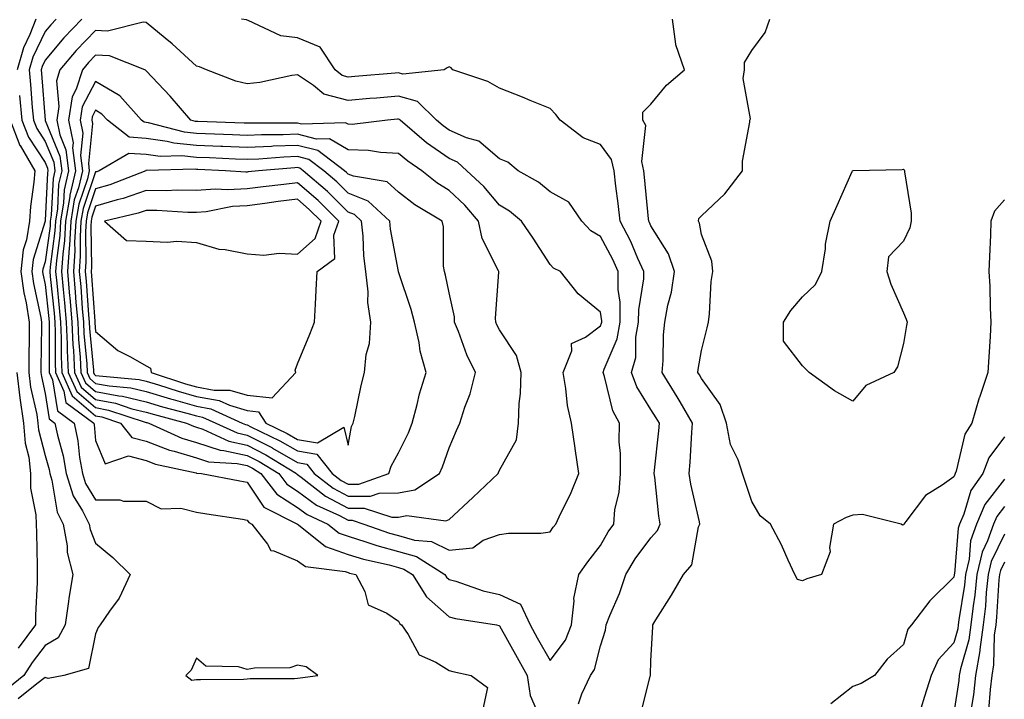
# Model space of a CAD drawing. Units: inches. Extents: x 1008083 to 1010723, y 7239818 to 7242458.
# Drawn here: x 1008313 to 1008508, y 7240647 to 7240782 of the extents above; entities that cross this region are included whole.
import ezdxf

# ---------------------------------------------------------------- set-up
doc = ezdxf.new("R2010")
doc.units = ezdxf.units.IN
doc.header["$MEASUREMENT"] = 0
doc.layers.add('Contour_10087239', color=7, linetype='Continuous', true_color=0x5d24d7)

msp = doc.modelspace()

# ---------------------------------------------------------------- linework, layer by layer
at = {"layer": 'Contour_10087239'}
for points in [[(1008316.22, 7240781.92, 3064), (1008315.04, 7240778.91, 3064), (1008313.74, 7240776.23, 3064), (1008312.49, 7240771.92, 3064)], [(1008320.25, 7240781.92, 3065), (1008319.17, 7240780.8, 3065), (1008318.05, 7240779.47, 3065), (1008315.58, 7240774.39, 3065), (1008314.87, 7240771.92, 3065), (1008315.14, 7240769.01, 3065), (1008315.5, 7240764.47, 3065), (1008315.74, 7240761.92, 3065), (1008316.38, 7240760.25, 3065), (1008318.05, 7240757.73, 3065), (1008319.75, 7240753.62, 3065), (1008319.95, 7240751.92, 3065), (1008319.6, 7240750.37, 3065), (1008319.26, 7240743.13, 3065), (1008319.06, 7240741.92, 3065), (1008319.01, 7240740.96, 3065), (1008318.05, 7240733.83, 3065), (1008317.59, 7240732.38, 3065), (1008317.54, 7240731.92, 3065), (1008317.61, 7240731.48, 3065), (1008318.05, 7240729.39, 3065), (1008318.77, 7240722.64, 3065), (1008318.83, 7240721.92, 3065), (1008318.87, 7240721.1, 3065), (1008318.82, 7240712.69, 3065), (1008318.86, 7240711.92, 3065), (1008319.51, 7240710.46, 3065), (1008320.49, 7240704.36, 3065), (1008323.82, 7240701.92, 3065), (1008324.54, 7240698.41, 3065), (1008324.87, 7240695.1, 3065), (1008325.41, 7240691.92, 3065), (1008326.05, 7240689.92, 3065), (1008328.05, 7240686.71, 3065), (1008332.85, 7240686.72, 3065), (1008333.55, 7240686.42, 3065), (1008338.05, 7240686.45, 3065), (1008341.04, 7240684.91, 3065), (1008344.94, 7240685.03, 3065), (1008348.05, 7240684.26, 3065), (1008350.05, 7240683.92, 3065), (1008357.12, 7240682.85, 3065), (1008358.05, 7240682.69, 3065), (1008358.36, 7240682.23, 3065), (1008358.97, 7240681.92, 3065), (1008362.07, 7240677.9, 3065), (1008362.78, 7240676.65, 3065), (1008363.36, 7240676.61, 3065), (1008368.05, 7240674.61, 3065), (1008369.63, 7240673.5, 3065), (1008377.46, 7240672.51, 3065), (1008378.05, 7240672.3, 3065), (1008378.34, 7240672.21, 3065), (1008379.61, 7240671.92, 3065), (1008381.39, 7240668.58, 3065), (1008382.03, 7240665.9, 3065), (1008385.72, 7240664.25, 3065), (1008388.05, 7240662.67, 3065), (1008388.3, 7240662.17, 3065), (1008388.61, 7240661.92, 3065), (1008389.93, 7240660.04, 3065), (1008392.15, 7240656.02, 3065), (1008395.41, 7240654.56, 3065), (1008398.05, 7240652.9, 3065), (1008398.83, 7240652.7, 3065), (1008402.45, 7240651.92, 3065), (1008405.64, 7240649.51, 3065), (1008404.72, 7240645.25, 3065)], [(1008325.28, 7240781.92, 3066), (1008321.73, 7240778.24, 3066), (1008318.05, 7240773.84, 3066), (1008317.42, 7240772.55, 3066), (1008317.24, 7240771.92, 3066), (1008317.31, 7240771.18, 3066), (1008318.03, 7240761.94, 3066), (1008318.03, 7240761.92, 3066), (1008318.05, 7240761.89, 3066), (1008320.96, 7240754.83, 3066), (1008321.32, 7240751.92, 3066), (1008320.72, 7240749.25, 3066), (1008320.48, 7240744.35, 3066), (1008320.07, 7240741.92, 3066), (1008319.96, 7240740.01, 3066), (1008319.01, 7240732.88, 3066), (1008318.95, 7240731.92, 3066), (1008319.04, 7240730.93, 3066), (1008319.81, 7240723.68, 3066), (1008319.96, 7240721.92, 3066), (1008320.05, 7240719.92, 3066), (1008320.01, 7240713.88, 3066), (1008320.11, 7240711.92, 3066), (1008321.76, 7240708.21, 3066), (1008322.11, 7240705.98, 3066), (1008327.68, 7240701.92, 3066), (1008327.75, 7240701.62, 3066), (1008328.05, 7240698.47, 3066), (1008329.96, 7240693.83, 3066), (1008334.57, 7240695.4, 3066), (1008338.05, 7240694.5, 3066), (1008339.92, 7240693.79, 3066), (1008347.94, 7240692.03, 3066), (1008348.05, 7240691.99, 3066), (1008348.11, 7240691.98, 3066), (1008349, 7240691.92, 3066), (1008356.59, 7240690.46, 3066), (1008358.05, 7240690.21, 3066), (1008361.39, 7240685.26, 3066), (1008368, 7240681.92, 3066), (1008368.02, 7240681.89, 3066), (1008368.05, 7240681.88, 3066), (1008368.2, 7240681.77, 3066), (1008373.59, 7240677.46, 3066), (1008378.05, 7240675.9, 3066), (1008381.09, 7240674.96, 3066), (1008386.17, 7240673.8, 3066), (1008388.05, 7240673.29, 3066), (1008389.11, 7240672.98, 3066), (1008390.8, 7240671.92, 3066), (1008393.6, 7240667.47, 3066), (1008398.05, 7240663.51, 3066), (1008399.3, 7240663.17, 3066), (1008407.43, 7240661.92, 3066), (1008407.92, 7240661.79, 3066), (1008408.05, 7240661.76, 3066), (1008411.57, 7240655.44, 3066), (1008413.55, 7240651.92, 3066), (1008414.09, 7240647.96, 3066), (1008415.76, 7240644.21, 3066)], [(1008423.68, 7240646.29, 3066), (1008424.38, 7240648.25, 3066), (1008426.06, 7240651.92, 3066), (1008426.86, 7240653.11, 3066), (1008428.05, 7240657.8, 3066), (1008429.05, 7240660.92, 3066), (1008429.2, 7240661.92, 3066), (1008429.93, 7240663.8, 3066), (1008431.8, 7240668.17, 3066), (1008433.09, 7240671.92, 3066), (1008434.94, 7240675.03, 3066), (1008438.05, 7240679.18, 3066), (1008439.36, 7240680.61, 3066), (1008439.89, 7240681.92, 3066), (1008439.61, 7240683.48, 3066), (1008438.79, 7240691.18, 3066), (1008438.67, 7240691.92, 3066), (1008438.73, 7240692.6, 3066), (1008439.6, 7240700.37, 3066), (1008439.72, 7240701.92, 3066), (1008439.1, 7240702.97, 3066), (1008438.05, 7240704.62, 3066), (1008435.22, 7240709.09, 3066), (1008434.17, 7240711.92, 3066), (1008435.03, 7240714.94, 3066), (1008435.06, 7240718.93, 3066), (1008435.61, 7240721.92, 3066), (1008435.62, 7240724.35, 3066), (1008436.63, 7240730.5, 3066), (1008436.64, 7240731.92, 3066), (1008435.46, 7240734.51, 3066), (1008434.03, 7240737.9, 3066), (1008431.98, 7240741.92, 3066), (1008431.58, 7240745.45, 3066), (1008431.11, 7240748.86, 3066), (1008430.75, 7240751.92, 3066), (1008430.25, 7240754.12, 3066), (1008428.05, 7240757.09, 3066), (1008424.59, 7240758.46, 3066), (1008420.03, 7240761.92, 3066), (1008419.2, 7240763.07, 3066), (1008418.05, 7240764.24, 3066), (1008414.13, 7240765.84, 3066), (1008412.6, 7240766.47, 3066), (1008408.05, 7240768.28, 3066), (1008405.75, 7240769.62, 3066), (1008398.81, 7240771.92, 3066), (1008398.45, 7240772.32, 3066), (1008398.05, 7240772.49, 3066), (1008397.7, 7240772.27, 3066), (1008397.1, 7240771.92, 3066), (1008388.92, 7240771.05, 3066), (1008388.05, 7240771.3, 3066), (1008387.37, 7240771.24, 3066), (1008379.4, 7240770.57, 3066), (1008378.05, 7240770.46, 3066), (1008376.89, 7240770.76, 3066), (1008375.48, 7240771.92, 3066), (1008372.54, 7240776.41, 3066), (1008368.05, 7240778.27, 3066), (1008364.75, 7240778.62, 3066), (1008358.27, 7240781.7, 3066), (1008358.05, 7240781.74, 3066), (1008357.91, 7240781.78, 3066), (1008356.95, 7240781.92, 3066)], [(1008435.95, 7240644.02, 3065), (1008437.9, 7240651.77, 3065), (1008437.94, 7240651.92, 3065), (1008437.96, 7240652.01, 3065), (1008438.05, 7240654.79, 3065), (1008438.42, 7240661.55, 3065), (1008438.43, 7240661.92, 3065), (1008439.04, 7240662.91, 3065), (1008442.13, 7240667.84, 3065), (1008444.47, 7240671.92, 3065), (1008446.13, 7240673.84, 3065), (1008447.49, 7240681.36, 3065), (1008447.72, 7240681.92, 3065), (1008447.64, 7240682.33, 3065), (1008445.97, 7240689.84, 3065), (1008445.64, 7240691.92, 3065), (1008445.83, 7240694.14, 3065), (1008446.15, 7240700.02, 3065), (1008446.29, 7240701.92, 3065), (1008443.84, 7240706.13, 3065), (1008443.26, 7240707.13, 3065), (1008440.26, 7240711.92, 3065), (1008440.46, 7240714.33, 3065), (1008440.54, 7240719.43, 3065), (1008440.78, 7240721.92, 3065), (1008441.39, 7240725.26, 3065), (1008442.12, 7240727.85, 3065), (1008442.69, 7240731.92, 3065), (1008441.55, 7240735.42, 3065), (1008438.05, 7240741, 3065), (1008437.78, 7240741.65, 3065), (1008437.64, 7240741.92, 3065), (1008437.58, 7240742.39, 3065), (1008436.8, 7240750.67, 3065), (1008436.65, 7240751.92, 3065), (1008436.25, 7240753.72, 3065), (1008437, 7240760.87, 3065), (1008436.42, 7240761.92, 3065), (1008436.45, 7240763.52, 3065), (1008438.05, 7240765.11, 3065), (1008441.12, 7240768.85, 3065), (1008444.67, 7240771.92, 3065), (1008442.97, 7240776.84, 3065), (1008443, 7240776.97, 3065), (1008442.31, 7240781.92, 3065)], [(1008508.05, 7240746.14, 3064), (1008506.09, 7240743.88, 3064), (1008505.37, 7240741.92, 3064), (1008505.3, 7240739.17, 3064), (1008505.08, 7240734.89, 3064), (1008505, 7240731.92, 3064), (1008505.19, 7240729.06, 3064), (1008505.24, 7240724.73, 3064), (1008505.39, 7240721.92, 3064), (1008505.22, 7240719.09, 3064), (1008504.96, 7240715.01, 3064), (1008504.78, 7240711.92, 3064), (1008503.12, 7240706.99, 3064), (1008503.08, 7240706.89, 3064), (1008501.63, 7240701.92, 3064), (1008500.22, 7240699.75, 3064), (1008498.49, 7240692.36, 3064), (1008498.31, 7240691.92, 3064), (1008498.21, 7240691.76, 3064), (1008498.05, 7240691.24, 3064), (1008495.74, 7240689.61, 3064), (1008492.4, 7240687.57, 3064), (1008488.53, 7240682.4, 3064), (1008488.14, 7240681.92, 3064), (1008488.11, 7240681.86, 3064), (1008488.05, 7240681.76, 3064), (1008487.85, 7240681.72, 3064), (1008487.6, 7240681.92, 3064), (1008479.92, 7240683.8, 3064), (1008478.05, 7240683.68, 3064), (1008476.73, 7240683.24, 3064), (1008474.22, 7240681.92, 3064), (1008473.42, 7240677.29, 3064), (1008473.55, 7240676.42, 3064), (1008471.8, 7240671.92, 3064), (1008468.91, 7240671.06, 3064), (1008468.05, 7240670.66, 3064), (1008467.06, 7240670.93, 3064), (1008466.56, 7240671.92, 3064), (1008465.24, 7240674.73, 3064), (1008463.92, 7240677.79, 3064), (1008461.7, 7240681.92, 3064), (1008459.67, 7240683.54, 3064), (1008458.05, 7240686.37, 3064), (1008456.67, 7240690.54, 3064), (1008456.18, 7240691.92, 3064), (1008455.32, 7240694.65, 3064), (1008453.77, 7240697.64, 3064), (1008453.03, 7240701.92, 3064), (1008451.75, 7240705.62, 3064), (1008448.05, 7240710.75, 3064), (1008447.63, 7240711.5, 3064), (1008447.36, 7240711.92, 3064), (1008447.42, 7240712.55, 3064), (1008448.05, 7240716.31, 3064), (1008449.19, 7240720.78, 3064), (1008449.45, 7240721.92, 3064), (1008449.66, 7240723.53, 3064), (1008449.99, 7240729.98, 3064), (1008450.31, 7240731.92, 3064), (1008450.12, 7240733.99, 3064), (1008448.05, 7240739.31, 3064), (1008447.66, 7240741.53, 3064), (1008447.45, 7240741.92, 3064), (1008447.55, 7240742.42, 3064), (1008448.05, 7240743, 3064), (1008452.65, 7240747.32, 3064), (1008456.16, 7240751.92, 3064), (1008456.17, 7240753.8, 3064), (1008457.64, 7240761.51, 3064), (1008457.65, 7240761.92, 3064), (1008457.77, 7240762.2, 3064), (1008456.29, 7240770.16, 3064), (1008456.59, 7240771.92, 3064), (1008456.59, 7240773.38, 3064), (1008458.05, 7240775.76, 3064), (1008460.65, 7240779.32, 3064), (1008461.57, 7240781.92, 3064)], [(1008312.98, 7240766.85, 3064), (1008313.43, 7240761.92, 3064), (1008314.72, 7240758.59, 3064), (1008318.05, 7240753.57, 3064), (1008318.54, 7240752.41, 3064), (1008318.6, 7240751.92, 3064), (1008318.49, 7240751.48, 3064), (1008318.05, 7240742.05, 3064), (1008318.03, 7240741.94, 3064), (1008318.03, 7240741.92, 3064), (1008318.03, 7240741.9, 3064), (1008315.66, 7240734.31, 3064), (1008315.4, 7240731.92, 3064), (1008315.73, 7240729.6, 3064), (1008317.16, 7240722.81, 3064), (1008317.3, 7240721.92, 3064), (1008317.3, 7240721.17, 3064), (1008317.21, 7240712.76, 3064), (1008317.21, 7240711.92, 3064), (1008317.3, 7240711.17, 3064), (1008318.05, 7240707.76, 3064), (1008318.86, 7240702.73, 3064), (1008319.97, 7240701.92, 3064), (1008320.46, 7240699.51, 3064), (1008321.58, 7240695.45, 3064), (1008322.18, 7240691.92, 3064), (1008323.61, 7240687.48, 3064), (1008325.44, 7240684.53, 3064), (1008326.78, 7240681.92, 3064), (1008326.97, 7240680.84, 3064), (1008328.05, 7240678.1, 3064), (1008331.44, 7240675.31, 3064), (1008334.86, 7240671.92, 3064), (1008332.73, 7240667.24, 3064), (1008330.79, 7240664.66, 3064), (1008328.91, 7240661.92, 3064), (1008328.53, 7240661.44, 3064), (1008328.05, 7240660.13, 3064), (1008326.66, 7240653.31, 3064), (1008321.74, 7240651.92, 3064), (1008318.64, 7240651.33, 3064), (1008318.05, 7240651.52, 3064), (1008316.37, 7240650.24, 3064), (1008312.68, 7240647.29, 3064)], [(1008311.13, 7240761.92, 3063), (1008313.06, 7240756.93, 3063), (1008313.09, 7240756.88, 3063), (1008315.97, 7240751.92, 3063), (1008315.77, 7240749.64, 3063), (1008315.14, 7240744.83, 3063), (1008314.92, 7240741.92, 3063), (1008314.34, 7240738.21, 3063), (1008313.72, 7240736.25, 3063), (1008313.26, 7240731.92, 3063), (1008313.84, 7240727.71, 3063), (1008314.26, 7240725.71, 3063), (1008314.85, 7240721.92, 3063), (1008314.87, 7240718.74, 3063), (1008314.83, 7240715.14, 3063), (1008314.84, 7240711.92, 3063), (1008315.17, 7240709.04, 3063), (1008316.38, 7240703.59, 3063), (1008316.6, 7240701.92, 3063), (1008316.71, 7240700.58, 3063), (1008318.05, 7240695.51, 3063), (1008318.82, 7240692.69, 3063), (1008318.96, 7240691.92, 3063), (1008319.39, 7240690.58, 3063), (1008320.42, 7240684.29, 3063), (1008321.63, 7240681.92, 3063), (1008322.4, 7240677.57, 3063), (1008322.42, 7240676.3, 3063), (1008323.54, 7240671.92, 3063), (1008322.72, 7240667.25, 3063), (1008322.67, 7240666.54, 3063), (1008322, 7240661.92, 3063), (1008320.61, 7240659.36, 3063), (1008318.05, 7240657.84, 3063), (1008315.5, 7240654.47, 3063), (1008313.83, 7240651.92, 3063), (1008310.62, 7240649.35, 3063)], [(1008312.46, 7240711.92, 3062), (1008313.04, 7240706.93, 3062), (1008313.04, 7240706.91, 3062), (1008313.73, 7240701.92, 3062), (1008314.07, 7240697.94, 3062), (1008314.78, 7240695.19, 3062), (1008315.15, 7240691.92, 3062), (1008315.17, 7240689.04, 3062), (1008316.23, 7240683.74, 3062), (1008316.24, 7240681.92, 3062), (1008316.3, 7240680.17, 3062), (1008316.43, 7240673.54, 3062), (1008316.49, 7240671.92, 3062), (1008316.48, 7240670.35, 3062), (1008316.12, 7240663.85, 3062), (1008316.11, 7240661.92, 3062), (1008312.67, 7240657.3, 3062)], [(1008508.05, 7240699.17, 3065), (1008504.96, 7240695.01, 3065), (1008503.76, 7240691.92, 3065), (1008501.41, 7240688.56, 3065), (1008500.02, 7240683.89, 3065), (1008499.17, 7240681.92, 3065), (1008498.88, 7240681.09, 3065), (1008498.15, 7240672.02, 3065), (1008498.13, 7240671.92, 3065), (1008498.12, 7240671.85, 3065), (1008498.05, 7240671.4, 3065), (1008493.29, 7240666.68, 3065), (1008489.64, 7240661.92, 3065), (1008488.9, 7240661.07, 3065), (1008488.05, 7240658.02, 3065), (1008484.84, 7240655.13, 3065), (1008482.35, 7240651.92, 3065), (1008479.66, 7240650.31, 3065), (1008478.05, 7240649.73, 3065), (1008473.66, 7240646.31, 3065)], [(1008508.05, 7240690.78, 3066), (1008504.2, 7240685.77, 3066), (1008502.53, 7240681.92, 3066), (1008501.37, 7240678.6, 3066), (1008501.08, 7240674.95, 3066), (1008500.36, 7240671.92, 3066), (1008500.15, 7240669.82, 3066), (1008499.05, 7240662.92, 3066), (1008498.93, 7240661.92, 3066), (1008498.82, 7240661.15, 3066), (1008498.05, 7240658.41, 3066), (1008494.95, 7240655.02, 3066), (1008493.55, 7240651.92, 3066), (1008492.25, 7240647.72, 3066), (1008491.53, 7240645.4, 3066)], [(1008508.05, 7240685.37, 3067), (1008506.55, 7240683.42, 3067), (1008505.9, 7240681.92, 3067), (1008504.73, 7240678.6, 3067), (1008503.64, 7240676.33, 3067), (1008502.6, 7240671.92, 3067), (1008502.17, 7240667.8, 3067), (1008501.84, 7240665.71, 3067), (1008501.4, 7240661.92, 3067), (1008501, 7240658.97, 3067), (1008499.37, 7240653.24, 3067), (1008499.13, 7240651.92, 3067), (1008499.03, 7240650.94, 3067), (1008498.05, 7240644.52, 3067)], [(1008508.05, 7240679.91, 3068), (1008505.45, 7240674.52, 3068), (1008504.84, 7240671.92, 3068), (1008504.47, 7240668.34, 3068), (1008504.3, 7240665.67, 3068), (1008503.86, 7240661.92, 3068), (1008503.21, 7240657.08, 3068), (1008503.2, 7240656.77, 3068), (1008502.35, 7240651.92, 3068), (1008501.91, 7240648.06, 3068), (1008501.5, 7240645.37, 3068)], [(1008508.05, 7240674.33, 3069), (1008507.27, 7240672.7, 3069), (1008507.08, 7240671.92, 3069), (1008506.97, 7240670.84, 3069), (1008506.51, 7240663.46, 3069), (1008506.33, 7240661.92, 3069), (1008506.06, 7240659.93, 3069), (1008505.93, 7240654.04, 3069), (1008505.55, 7240651.92, 3069), (1008505.23, 7240649.1, 3069), (1008504.9, 7240645.07, 3069)]]:
    msp.add_polyline3d(points, dxfattribs=at)
for points in [[(1008418.05, 7240654.86, 3067), (1008421.09, 7240658.88, 3067), (1008422.31, 7240661.92, 3067), (1008422.85, 7240666.72, 3067), (1008422.8, 7240667.17, 3067), (1008423.75, 7240671.92, 3067), (1008425.55, 7240674.42, 3067), (1008428.05, 7240677.68, 3067), (1008429.57, 7240680.4, 3067), (1008430.68, 7240681.92, 3067), (1008430.92, 7240684.79, 3067), (1008431.78, 7240688.19, 3067), (1008432, 7240691.92, 3067), (1008432.01, 7240695.88, 3067), (1008431.77, 7240698.2, 3067), (1008431.8, 7240701.92, 3067), (1008430.47, 7240704.34, 3067), (1008428.84, 7240711.13, 3067), (1008428.55, 7240711.92, 3067), (1008428.75, 7240712.62, 3067), (1008431.36, 7240718.61, 3067), (1008431.97, 7240721.92, 3067), (1008431.98, 7240725.85, 3067), (1008431.57, 7240728.4, 3067), (1008431.58, 7240731.92, 3067), (1008430.47, 7240734.34, 3067), (1008428.05, 7240738.85, 3067), (1008426.14, 7240740.01, 3067), (1008424.34, 7240741.92, 3067), (1008421.79, 7240745.66, 3067), (1008418.05, 7240747.76, 3067), (1008415.75, 7240749.62, 3067), (1008411.77, 7240751.92, 3067), (1008409.72, 7240753.59, 3067), (1008408.05, 7240754.3, 3067), (1008403.93, 7240757.8, 3067), (1008401.53, 7240758.44, 3067), (1008398.05, 7240759.98, 3067), (1008396.91, 7240760.78, 3067), (1008395.58, 7240761.92, 3067), (1008391.78, 7240765.65, 3067), (1008388.05, 7240766.71, 3067), (1008383.65, 7240766.32, 3067), (1008382.33, 7240766.2, 3067), (1008378.05, 7240765.83, 3067), (1008373.23, 7240767.1, 3067), (1008371.2, 7240768.77, 3067), (1008368.05, 7240770.93, 3067), (1008366.93, 7240770.8, 3067), (1008360.59, 7240769.38, 3067), (1008358.05, 7240769.12, 3067), (1008355.8, 7240769.67, 3067), (1008350.03, 7240771.92, 3067), (1008348.65, 7240772.52, 3067), (1008348.05, 7240772.66, 3067), (1008343.18, 7240777.05, 3067), (1008341.79, 7240778.18, 3067), (1008338.05, 7240781.29, 3067), (1008337.47, 7240781.34, 3067), (1008330.38, 7240779.59, 3067), (1008328.05, 7240779.71, 3067), (1008324.22, 7240775.75, 3067), (1008320.98, 7240771.92, 3067), (1008320.28, 7240769.69, 3067), (1008320.78, 7240764.65, 3067), (1008320.34, 7240761.92, 3067), (1008320.95, 7240759.02, 3067), (1008322.17, 7240756.04, 3067), (1008322.69, 7240751.92, 3067), (1008321.82, 7240748.15, 3067), (1008321.7, 7240745.57, 3067), (1008321.08, 7240741.92, 3067), (1008320.92, 7240739.05, 3067), (1008320.27, 7240734.14, 3067), (1008320.12, 7240731.92, 3067), (1008320.33, 7240729.64, 3067), (1008320.85, 7240724.72, 3067), (1008321.1, 7240721.92, 3067), (1008321.23, 7240718.74, 3067), (1008321.21, 7240715.08, 3067), (1008321.36, 7240711.92, 3067), (1008323.42, 7240707.29, 3067), (1008328.05, 7240703.37, 3067), (1008329.27, 7240703.14, 3067), (1008332.98, 7240701.92, 3067), (1008335.21, 7240699.08, 3067), (1008338.05, 7240698.35, 3067), (1008342.7, 7240696.57, 3067), (1008343.6, 7240696.37, 3067), (1008348.05, 7240695.03, 3067), (1008350.39, 7240694.26, 3067), (1008356.06, 7240693.91, 3067), (1008358.05, 7240693.48, 3067), (1008359.09, 7240692.96, 3067), (1008360.78, 7240691.92, 3067), (1008363.95, 7240687.82, 3067), (1008368.05, 7240685.18, 3067), (1008369.92, 7240683.8, 3067), (1008374.03, 7240681.92, 3067), (1008376.26, 7240680.13, 3067), (1008378.05, 7240679.51, 3067), (1008381.55, 7240678.42, 3067), (1008383.76, 7240677.63, 3067), (1008388.05, 7240676.46, 3067), (1008391.59, 7240675.46, 3067), (1008397.21, 7240671.92, 3067), (1008397.53, 7240671.4, 3067), (1008398.05, 7240670.95, 3067), (1008399.4, 7240670.57, 3067), (1008404.82, 7240668.69, 3067), (1008408.05, 7240667.95, 3067), (1008412.2, 7240666.07, 3067), (1008414.09, 7240661.92, 3067), (1008415.51, 7240659.38, 3067)], [(1008418.05, 7240680.35, 3068), (1008418.7, 7240681.27, 3068), (1008419.2, 7240681.92, 3068), (1008420.22, 7240684.09, 3068), (1008422.13, 7240687.84, 3068), (1008423.78, 7240691.92, 3068), (1008423.04, 7240696.91, 3068), (1008423.03, 7240696.94, 3068), (1008422.3, 7240701.92, 3068), (1008421.5, 7240705.37, 3068), (1008421.21, 7240708.76, 3068), (1008420.64, 7240711.92, 3068), (1008422.34, 7240716.21, 3068), (1008422.32, 7240717.65, 3068), (1008425.1, 7240718.97, 3068), (1008428.05, 7240721.15, 3068), (1008428.28, 7240721.69, 3068), (1008428.32, 7240721.92, 3068), (1008428.32, 7240722.19, 3068), (1008428.05, 7240723.91, 3068), (1008423.62, 7240727.49, 3068), (1008420.11, 7240731.92, 3068), (1008418.72, 7240732.59, 3068), (1008418.05, 7240733.34, 3068), (1008414.71, 7240738.58, 3068), (1008412.38, 7240741.92, 3068), (1008410.01, 7240743.88, 3068), (1008408.05, 7240745.1, 3068), (1008404.94, 7240748.81, 3068), (1008401.57, 7240751.92, 3068), (1008399.71, 7240753.58, 3068), (1008398.05, 7240754.31, 3068), (1008393.57, 7240757.44, 3068), (1008388.37, 7240761.92, 3068), (1008388.21, 7240762.08, 3068), (1008388.05, 7240762.13, 3068), (1008387.86, 7240762.11, 3068), (1008385.84, 7240761.92, 3068), (1008378.87, 7240761.1, 3068), (1008378.05, 7240761.13, 3068), (1008377.55, 7240761.42, 3068), (1008368.81, 7240761.16, 3068), (1008368.05, 7240761.35, 3068), (1008367.46, 7240761.33, 3068), (1008358.63, 7240761.34, 3068), (1008358.05, 7240761.31, 3068), (1008357.46, 7240761.33, 3068), (1008348.32, 7240761.65, 3068), (1008348.05, 7240761.66, 3068), (1008347.82, 7240761.69, 3068), (1008346.93, 7240761.92, 3068), (1008342.8, 7240766.67, 3068), (1008338.05, 7240771.71, 3068), (1008337.95, 7240771.82, 3068), (1008337.76, 7240771.92, 3068), (1008330.79, 7240774.66, 3068), (1008328.05, 7240774.82, 3068), (1008326.62, 7240773.35, 3068), (1008325.42, 7240771.92, 3068), (1008324.21, 7240768.08, 3068), (1008323.4, 7240766.57, 3068), (1008322.64, 7240761.92, 3068), (1008323.59, 7240757.46, 3068), (1008323.49, 7240756.48, 3068), (1008324.06, 7240751.92, 3068), (1008322.93, 7240747.04, 3068), (1008322.92, 7240746.79, 3068), (1008322.09, 7240741.92, 3068), (1008321.88, 7240738.09, 3068), (1008321.52, 7240735.39, 3068), (1008321.29, 7240731.92, 3068), (1008321.61, 7240728.36, 3068), (1008321.89, 7240725.76, 3068), (1008322.23, 7240721.92, 3068), (1008322.42, 7240717.55, 3068), (1008322.41, 7240716.28, 3068), (1008322.61, 7240711.92, 3068), (1008324.29, 7240708.16, 3068), (1008328.05, 7240704.97, 3068), (1008330.62, 7240704.49, 3068), (1008337.86, 7240702.11, 3068), (1008338.05, 7240702.06, 3068), (1008338.16, 7240702.03, 3068), (1008338.57, 7240701.92, 3068), (1008345.09, 7240698.96, 3068), (1008348.05, 7240698.06, 3068), (1008352.68, 7240696.55, 3068), (1008353.47, 7240696.5, 3068), (1008358.05, 7240695.49, 3068), (1008360.42, 7240694.29, 3068), (1008364.31, 7240691.92, 3068), (1008365.94, 7240689.81, 3068), (1008368.05, 7240688.45, 3068), (1008371.81, 7240685.68, 3068), (1008376.38, 7240683.59, 3068), (1008378.05, 7240682.7, 3068), (1008378.84, 7240682.71, 3068), (1008381.2, 7240681.92, 3068), (1008386.25, 7240680.12, 3068), (1008388.05, 7240679.63, 3068), (1008391.22, 7240678.75, 3068), (1008394.6, 7240678.47, 3068), (1008398.05, 7240676.77, 3068), (1008402.79, 7240677.18, 3068), (1008404.83, 7240678.7, 3068), (1008408.05, 7240679.82, 3068), (1008409.84, 7240680.13, 3068), (1008416.24, 7240680.11, 3068)], [(1008398.05, 7240682.8, 3069), (1008402.77, 7240687.2, 3069), (1008407.75, 7240691.92, 3069), (1008407.84, 7240692.13, 3069), (1008408.05, 7240692.58, 3069), (1008411.38, 7240698.59, 3069), (1008411.81, 7240701.92, 3069), (1008411.94, 7240705.81, 3069), (1008412.21, 7240707.76, 3069), (1008412.31, 7240711.92, 3069), (1008411.44, 7240715.31, 3069), (1008408.05, 7240720.41, 3069), (1008407.53, 7240721.4, 3069), (1008407.32, 7240721.92, 3069), (1008407.27, 7240722.7, 3069), (1008407.94, 7240731.81, 3069), (1008407.93, 7240731.92, 3069), (1008407.87, 7240732.1, 3069), (1008404.6, 7240738.47, 3069), (1008403.89, 7240741.92, 3069), (1008401.19, 7240745.06, 3069), (1008398.05, 7240747.99, 3069), (1008395.65, 7240749.52, 3069), (1008392.69, 7240751.92, 3069), (1008389.91, 7240753.78, 3069), (1008388.05, 7240755.35, 3069), (1008384.47, 7240755.5, 3069), (1008382.08, 7240755.95, 3069), (1008378.05, 7240756.08, 3069), (1008374.38, 7240758.25, 3069), (1008371.79, 7240758.18, 3069), (1008368.05, 7240759.15, 3069), (1008365.17, 7240759.04, 3069), (1008360.93, 7240759.04, 3069), (1008358.05, 7240758.92, 3069), (1008355.16, 7240759.03, 3069), (1008348.05, 7240759.28, 3069), (1008345.67, 7240759.54, 3069), (1008338.54, 7240761.43, 3069), (1008338.05, 7240761.5, 3069), (1008337.66, 7240761.53, 3069), (1008337.16, 7240761.92, 3069), (1008332.85, 7240766.72, 3069), (1008328.05, 7240769.59, 3069), (1008325.38, 7240764.59, 3069), (1008324.95, 7240761.92, 3069), (1008325.49, 7240759.36, 3069), (1008325.04, 7240754.93, 3069), (1008325.42, 7240751.92, 3069), (1008324.63, 7240748.5, 3069), (1008323.82, 7240746.15, 3069), (1008323.11, 7240741.92, 3069), (1008322.84, 7240737.13, 3069), (1008322.77, 7240736.64, 3069), (1008322.46, 7240731.92, 3069), (1008322.9, 7240727.07, 3069), (1008322.93, 7240726.8, 3069), (1008323.35, 7240721.92, 3069), (1008323.55, 7240717.42, 3069), (1008323.66, 7240716.31, 3069), (1008323.86, 7240711.92, 3069), (1008325.15, 7240709.02, 3069), (1008328.05, 7240706.57, 3069), (1008331.97, 7240705.84, 3069), (1008335.2, 7240704.77, 3069), (1008338.05, 7240704.1, 3069), (1008339.72, 7240703.59, 3069), (1008346.04, 7240701.92, 3069), (1008347.42, 7240701.3, 3069), (1008348.05, 7240701.1, 3069), (1008349.27, 7240700.7, 3069), (1008354.44, 7240698.31, 3069), (1008358.05, 7240697.52, 3069), (1008361.76, 7240695.63, 3069), (1008367.84, 7240691.92, 3069), (1008367.93, 7240691.8, 3069), (1008368.05, 7240691.73, 3069), (1008368.77, 7240691.2, 3069), (1008373.58, 7240687.45, 3069), (1008378.05, 7240685.06, 3069), (1008381.21, 7240685.08, 3069), (1008386.71, 7240683.26, 3069), (1008388.05, 7240683.28, 3069), (1008389.72, 7240683.59, 3069), (1008397.43, 7240682.54, 3069)], [(1008388.05, 7240688.11, 3070), (1008391.26, 7240688.71, 3070), (1008396.17, 7240691.92, 3070), (1008396.75, 7240693.22, 3070), (1008398.05, 7240696.99, 3070), (1008399.53, 7240700.44, 3070), (1008400.21, 7240701.92, 3070), (1008401.21, 7240705.08, 3070), (1008402.26, 7240707.71, 3070), (1008403.31, 7240711.92, 3070), (1008401.59, 7240715.46, 3070), (1008399.94, 7240720.03, 3070), (1008399.16, 7240721.92, 3070), (1008399.1, 7240722.97, 3070), (1008398.05, 7240727.69, 3070), (1008397.34, 7240731.21, 3070), (1008397.14, 7240731.92, 3070), (1008396.98, 7240732.99, 3070), (1008396.93, 7240740.8, 3070), (1008396.7, 7240741.92, 3070), (1008391.28, 7240745.15, 3070), (1008388.05, 7240747.69, 3070), (1008385.81, 7240749.68, 3070), (1008379.15, 7240750.82, 3070), (1008378.05, 7240751.26, 3070), (1008377.72, 7240751.59, 3070), (1008377.33, 7240751.92, 3070), (1008372.03, 7240755.9, 3070), (1008368.05, 7240756.94, 3070), (1008363.22, 7240756.75, 3070), (1008362.85, 7240756.72, 3070), (1008358.05, 7240756.52, 3070), (1008353.26, 7240756.71, 3070), (1008352.85, 7240756.72, 3070), (1008348.05, 7240756.91, 3070), (1008343.52, 7240757.39, 3070), (1008342.24, 7240757.73, 3070), (1008338.05, 7240758.32, 3070), (1008334.66, 7240758.53, 3070), (1008330.38, 7240761.92, 3070), (1008329.28, 7240763.15, 3070), (1008328.05, 7240763.88, 3070), (1008327.37, 7240762.6, 3070), (1008327.26, 7240761.92, 3070), (1008327.4, 7240761.27, 3070), (1008326.6, 7240753.37, 3070), (1008326.78, 7240751.92, 3070), (1008326.41, 7240750.28, 3070), (1008324.69, 7240745.28, 3070), (1008324.11, 7240741.92, 3070), (1008323.88, 7240737.75, 3070), (1008323.91, 7240736.06, 3070), (1008323.64, 7240731.92, 3070), (1008324, 7240727.87, 3070), (1008324.14, 7240725.83, 3070), (1008324.49, 7240721.92, 3070), (1008324.63, 7240718.5, 3070), (1008324.97, 7240715, 3070), (1008325.12, 7240711.92, 3070), (1008326.02, 7240709.89, 3070), (1008328.05, 7240708.17, 3070), (1008332.66, 7240707.31, 3070), (1008333.37, 7240707.24, 3070), (1008338.05, 7240706.13, 3070), (1008341.29, 7240705.16, 3070), (1008346.08, 7240703.89, 3070), (1008348.05, 7240703.33, 3070), (1008349.24, 7240703.11, 3070), (1008351.87, 7240701.92, 3070), (1008356.09, 7240699.96, 3070), (1008358.05, 7240699.54, 3070), (1008362.92, 7240697.05, 3070), (1008363.1, 7240696.97, 3070), (1008368.05, 7240694.09, 3070), (1008369.9, 7240693.77, 3070), (1008371.36, 7240691.92, 3070), (1008375.12, 7240688.99, 3070), (1008378.05, 7240687.43, 3070), (1008382.51, 7240687.46, 3070), (1008384.18, 7240688.05, 3070)], [(1008378.05, 7240689.79, 3071), (1008380.16, 7240689.81, 3071), (1008386.15, 7240691.92, 3071), (1008386.59, 7240693.38, 3071), (1008388.05, 7240696.02, 3071), (1008390, 7240699.97, 3071), (1008390.76, 7240701.92, 3071), (1008391.76, 7240705.63, 3071), (1008392.23, 7240707.74, 3071), (1008393.51, 7240711.92, 3071), (1008392.32, 7240716.19, 3071), (1008392.1, 7240717.87, 3071), (1008391.21, 7240721.92, 3071), (1008390.57, 7240724.44, 3071), (1008388.07, 7240731.9, 3071), (1008388.06, 7240731.92, 3071), (1008388.05, 7240731.96, 3071), (1008386.47, 7240740.34, 3071), (1008386.29, 7240741.92, 3071), (1008382.03, 7240745.9, 3071), (1008378.05, 7240747.49, 3071), (1008375.83, 7240749.7, 3071), (1008373.24, 7240751.92, 3071), (1008370.28, 7240754.15, 3071), (1008368.05, 7240754.72, 3071), (1008365.34, 7240754.63, 3071), (1008360.35, 7240754.22, 3071), (1008358.05, 7240754.13, 3071), (1008355.76, 7240754.21, 3071), (1008350.57, 7240754.44, 3071), (1008348.05, 7240754.54, 3071), (1008345.12, 7240754.85, 3071), (1008340.86, 7240754.73, 3071), (1008338.05, 7240755.13, 3071), (1008334.62, 7240755.35, 3071), (1008328.72, 7240751.92, 3071), (1008328.25, 7240751.72, 3071), (1008328.05, 7240751.68, 3071), (1008325.55, 7240744.42, 3071), (1008325.13, 7240741.92, 3071), (1008324.95, 7240738.82, 3071), (1008325, 7240734.97, 3071), (1008324.81, 7240731.92, 3071), (1008325.08, 7240728.95, 3071), (1008325.38, 7240724.59, 3071), (1008325.62, 7240721.92, 3071), (1008325.72, 7240719.59, 3071), (1008326.28, 7240713.69, 3071), (1008326.37, 7240711.92, 3071), (1008326.89, 7240710.76, 3071), (1008328.05, 7240709.77, 3071), (1008330.7, 7240709.27, 3071), (1008335.02, 7240708.89, 3071), (1008338.05, 7240708.17, 3071), (1008342.85, 7240706.72, 3071), (1008343.39, 7240706.58, 3071), (1008348.05, 7240705.25, 3071), (1008350.86, 7240704.73, 3071), (1008357.09, 7240701.92, 3071), (1008357.75, 7240701.62, 3071), (1008358.05, 7240701.55, 3071), (1008358.8, 7240701.17, 3071), (1008364.55, 7240698.42, 3071), (1008368.05, 7240696.39, 3071), (1008371.86, 7240695.73, 3071), (1008374.89, 7240691.92, 3071), (1008376.66, 7240690.53, 3071)], [(1008378.05, 7240697.55, 3072), (1008378.73, 7240701.24, 3072), (1008379.05, 7240701.92, 3072), (1008379.38, 7240703.25, 3072), (1008380.61, 7240709.36, 3072), (1008381.33, 7240711.92, 3072), (1008381.65, 7240715.52, 3072), (1008382.3, 7240717.67, 3072), (1008382.54, 7240721.92, 3072), (1008381.94, 7240725.81, 3072), (1008382.02, 7240727.95, 3072), (1008381.59, 7240731.92, 3072), (1008381.19, 7240735.06, 3072), (1008381.03, 7240738.94, 3072), (1008380.72, 7240741.92, 3072), (1008379.34, 7240743.21, 3072), (1008378.05, 7240743.72, 3072), (1008373.95, 7240747.82, 3072), (1008369.15, 7240751.92, 3072), (1008368.52, 7240752.39, 3072), (1008368.05, 7240752.52, 3072), (1008367.47, 7240752.5, 3072), (1008360.33, 7240751.92, 3072), (1008358.28, 7240751.69, 3072), (1008358.05, 7240751.66, 3072), (1008357.77, 7240751.64, 3072), (1008353.74, 7240751.92, 3072), (1008348.29, 7240752.16, 3072), (1008348.05, 7240752.17, 3072), (1008347.78, 7240752.19, 3072), (1008338.08, 7240751.95, 3072), (1008338.02, 7240751.95, 3072), (1008337.96, 7240751.92, 3072), (1008330.85, 7240749.12, 3072), (1008328.05, 7240748.3, 3072), (1008326.42, 7240743.55, 3072), (1008326.14, 7240741.92, 3072), (1008326.03, 7240739.9, 3072), (1008326.11, 7240733.86, 3072), (1008325.98, 7240731.92, 3072), (1008326.16, 7240730.03, 3072), (1008326.62, 7240723.35, 3072), (1008326.75, 7240721.92, 3072), (1008326.8, 7240720.67, 3072), (1008327.6, 7240712.37, 3072), (1008327.62, 7240711.92, 3072), (1008327.76, 7240711.63, 3072), (1008328.05, 7240711.37, 3072), (1008328.72, 7240711.25, 3072), (1008336.66, 7240710.53, 3072), (1008338.05, 7240710.2, 3072), (1008340.5, 7240709.47, 3072), (1008344.36, 7240708.23, 3072), (1008348.05, 7240707.17, 3072), (1008352.49, 7240706.36, 3072), (1008354.53, 7240705.44, 3072), (1008358.05, 7240704.42, 3072), (1008360.3, 7240704.17, 3072), (1008361.73, 7240701.92, 3072), (1008366.01, 7240699.88, 3072), (1008368.05, 7240698.69, 3072), (1008371.97, 7240698, 3072), (1008377.23, 7240701.1, 3072)], [(1008478.05, 7240706.29, 3063), (1008474.43, 7240708.3, 3063), (1008469.4, 7240711.92, 3063), (1008468.72, 7240712.59, 3063), (1008468.05, 7240713.29, 3063), (1008464.27, 7240718.14, 3063), (1008464.27, 7240721.92, 3063), (1008465.74, 7240724.23, 3063), (1008468.05, 7240726.92, 3063), (1008470.62, 7240729.35, 3063), (1008471.92, 7240731.92, 3063), (1008472.59, 7240736.46, 3063), (1008472.6, 7240737.37, 3063), (1008473.52, 7240741.92, 3063), (1008474.93, 7240745.04, 3063), (1008477.92, 7240751.79, 3063), (1008477.98, 7240751.92, 3063), (1008478.05, 7240751.97, 3063), (1008478.11, 7240751.98, 3063), (1008487.83, 7240752.14, 3063), (1008488.05, 7240752.19, 3063), (1008488.2, 7240752.07, 3063), (1008488.29, 7240751.92, 3063), (1008488.28, 7240751.69, 3063), (1008489.62, 7240743.49, 3063), (1008489.6, 7240741.92, 3063), (1008489.35, 7240740.62, 3063), (1008488.05, 7240737.94, 3063), (1008485.1, 7240734.87, 3063), (1008484.74, 7240731.92, 3063), (1008485.58, 7240729.45, 3063), (1008488.05, 7240723.78, 3063), (1008488.62, 7240722.49, 3063), (1008488.81, 7240721.92, 3063), (1008488.69, 7240721.28, 3063), (1008488.05, 7240717.69, 3063), (1008486.88, 7240713.09, 3063), (1008486.13, 7240711.92, 3063), (1008480.58, 7240709.39, 3063)], [(1008358.05, 7240707.47, 3073), (1008363.04, 7240706.93, 3073), (1008367.7, 7240711.92, 3073), (1008367.6, 7240712.37, 3073), (1008368.05, 7240713.64, 3073), (1008370.47, 7240719.5, 3073), (1008371.38, 7240721.92, 3073), (1008371.59, 7240725.46, 3073), (1008371.71, 7240728.26, 3073), (1008371.94, 7240731.92, 3073), (1008375.42, 7240734.55, 3073), (1008375.25, 7240739.12, 3073), (1008376.21, 7240741.92, 3073), (1008372.13, 7240746, 3073), (1008368.05, 7240749.53, 3073), (1008365.33, 7240749.2, 3073), (1008361.24, 7240748.73, 3073), (1008358.05, 7240748.32, 3073), (1008354.23, 7240748.1, 3073), (1008351.69, 7240748.28, 3073), (1008348.05, 7240748.01, 3073), (1008344.18, 7240748.05, 3073), (1008342.01, 7240747.96, 3073), (1008338.05, 7240747.99, 3073), (1008333.53, 7240746.44, 3073), (1008332.28, 7240746.15, 3073), (1008328.05, 7240744.92, 3073), (1008327.28, 7240742.69, 3073), (1008327.15, 7240741.92, 3073), (1008327.1, 7240740.97, 3073), (1008327.21, 7240732.76, 3073), (1008327.15, 7240731.92, 3073), (1008327.23, 7240731.1, 3073), (1008327.86, 7240722.11, 3073), (1008327.88, 7240721.92, 3073), (1008327.88, 7240721.75, 3073), (1008328.05, 7240720.05, 3073), (1008332.41, 7240716.28, 3073), (1008334.95, 7240715.02, 3073), (1008338.05, 7240713.23, 3073), (1008338.9, 7240712.77, 3073), (1008339.03, 7240711.92, 3073), (1008345.85, 7240709.72, 3073), (1008348.05, 7240709.1, 3073), (1008351.51, 7240708.46, 3073), (1008354.6, 7240708.47, 3073)], [(1008368.05, 7240735.41, 3074), (1008371.51, 7240738.46, 3074), (1008372.71, 7240741.92, 3074), (1008370.37, 7240744.24, 3074), (1008368.05, 7240746.26, 3074), (1008364.18, 7240745.79, 3074), (1008361.56, 7240745.43, 3074), (1008358.05, 7240744.99, 3074), (1008355.15, 7240744.82, 3074), (1008349.92, 7240743.79, 3074), (1008348.05, 7240743.64, 3074), (1008346.31, 7240743.66, 3074), (1008340.15, 7240744.02, 3074), (1008338.05, 7240744.04, 3074), (1008336.48, 7240743.49, 3074), (1008329.8, 7240741.92, 3074), (1008334.19, 7240738.06, 3074), (1008338.05, 7240737.96, 3074), (1008342.21, 7240737.76, 3074), (1008344.12, 7240737.99, 3074), (1008348.05, 7240737.71, 3074), (1008352.48, 7240736.35, 3074), (1008353.67, 7240736.3, 3074), (1008358.05, 7240735.43, 3074), (1008361.33, 7240735.2, 3074), (1008364.39, 7240735.58, 3074)], [(1008368.05, 7240651.36, 3065), (1008368.54, 7240651.43, 3065), (1008372.03, 7240651.92, 3065), (1008369.75, 7240653.62, 3065), (1008368.05, 7240653.98, 3065), (1008366.52, 7240653.45, 3065), (1008359.51, 7240653.38, 3065), (1008358.05, 7240653.08, 3065), (1008356.33, 7240653.64, 3065), (1008349.88, 7240653.75, 3065), (1008348.05, 7240655.36, 3065), (1008346.99, 7240652.98, 3065), (1008345.9, 7240651.92, 3065), (1008347.12, 7240650.99, 3065), (1008348.05, 7240651.09, 3065), (1008348.83, 7240651.14, 3065), (1008357.33, 7240651.2, 3065), (1008358.05, 7240651.24, 3065), (1008358.65, 7240651.32, 3065), (1008367.42, 7240651.29, 3065)]]:
    msp.add_polyline3d(points, close=True, dxfattribs=at)

doc.saveas('drawing.dxf')
